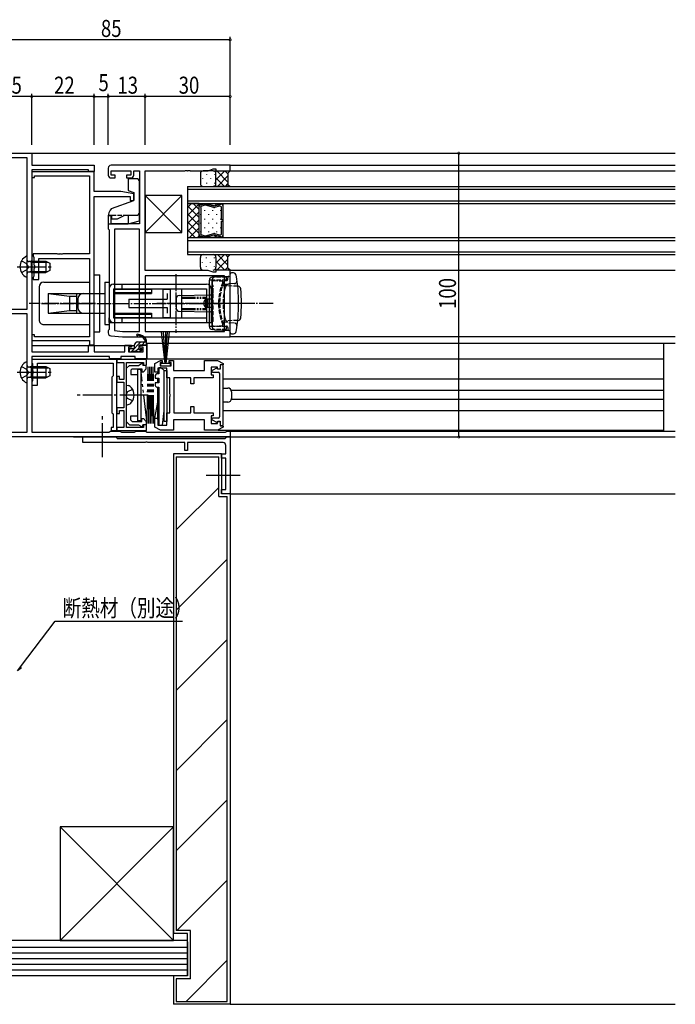
# Model space of a CAD drawing. Extents: x 0 to 1587, y 0 to 1128.
# Drawn here: x 918 to 1150, y 391 to 738 of the extents above; entities that cross this region are included whole.
import ezdxf

# ---------------------------------------------------------------- set-up
doc = ezdxf.new("R2010")
doc.units = 0
for name, pattern in [('YCENTER_1', [13, 10, -1, 1, -1]), ('YDIVIDE_1', [15, 10, -1, 1, -1, 1, -1]), ('YHIDDEN_1', [4, 3, -1])]:
    doc.linetypes.add(name, pattern=pattern)
doc.layers.get('0').update_dxf_attribs({"linetype": 'CONTINUOUS'})
for name, color, linetype in [('YKK_11', 7, 'CONTINUOUS'), ('YKK_12', 2, 'CONTINUOUS'), ('YKK_13', 4, 'CONTINUOUS'), ('YKK_D', 6, 'CONTINUOUS'), ('YSS_K', 3, 'CONTINUOUS')]:
    doc.layers.add(name, color=color, linetype=linetype)
doc.styles.get("Standard").update_dxf_attribs({"font": 'ROMANS.SHX', "bigfont": 'EXTFONT.SHX'})

# ---------------------------------------------------------------- blocks, each defined once
blk = doc.blocks.new('2K-75443')
at = {"color": 0, "linetype": 'ByBlock'}
for points in [[(77.5, -100), (-2.5, -100), (-2.5, -96.46), (-2.38, -96.27), (-2.38, -95.73), (-2.5, -95.54), (-2.5, -95.46), (-2.38, -95.27), (-2.38, -94.73), (-2.5, -94.54), (-2.5, -90.5), (-1.5, -90.5), (-0.87, -91.59), (-0.87, -98.37), (5.87, -98.37), (5.87, -56.63), (-0.87, -56.63), (-0.87, -63.41), (-1.5, -64.5), (-2.5, -64.5), (-2.5, -56.63), (-9.5, -56.63), (-9.5, -55), (-7.5, -55), (-7.5, 0), (7.5, 0), (7.5, -4.2), (29.5, -4.2), (29.5, -6.4), (27.5, -6.4), (27.5, -5.83), (7.5, -5.83), (7.5, -70), (27.5, -70), (27.5, -67.7), (29.5, -67.7), (29.5, -70), (40.4, -70), (40.4, -67.7), (42.7, -67.7), (42.7, -68.4), (41.6, -68.4), (41.6, -70), (46.8, -70), (46.8, -68.4), (45.7, -68.4), (45.7, -67.7), (48, -67.7), (48, -72.5), (44, -72.5), (44, -71.63), (39, -71.63), (39, -72.5), (35, -72.5), (35, -71.63), (7.5, -71.63), (7.5, -98.37), (34.82, -98.37), (35.01, -98.22), (35.3, -98), (38.7, -98), (38.99, -98.22), (39.18, -98.37), (43.82, -98.37), (44.01, -98.22), (44.3, -98), (47.7, -98), (47.99, -98.22), (48.18, -98.37), (75.82, -98.37), (76.01, -98.22), (76.3, -98), (77.5, -98)], [(5.87, -55), (5.87, -1.63), (-5.87, -1.63), (-5.87, -55)]]:
    blk.add_lwpolyline(points, close=True, dxfattribs=at)
blk.add_lwpolyline([(5.87, -55), (5.87, -1.63)], dxfattribs=at)
blk = doc.blocks.new('2K-75448')
at = {"color": 0, "linetype": 'ByBlock'}
blk.add_lwpolyline([(42.7, 40.37), (0.7, 40.37, 0.414213), (-0.3, 39.37), (-0.3, 36.87, 0.414213), (0.7, 35.87), (2.2, 35.87), (2.2, 36.87), (0.7, 36.87), (0.7, 38.37), (7.7, 38.37), (7.7, 36.87), (6.2, 36.87), (6.2, 35.87), (7.7, 35.87, 0.414213), (8.7, 36.87), (8.7, 38.44), (10.7, 38.44), (10.7, 19.7), (0.7, 19.7), (0.7, 22.57), (-0.3, 22.57), (-0.3, 17.97), (-0.15, 17.78), (0, 17.58), (0, -17.58), (-0.15, -17.78), (-0.3, -17.97), (-0.3, -18.77, 0.388879), (0.61, -19.77), (4.7, -20.13), (42.7, -20.13), (42.7, 3.37), (37.7, 3.37), (37.7, 2.67), (36.7, 2.67), (34.97, 3.3), (12.7, 3.3), (12.7, 38.44), (26.74, 38.44), (26.93, 38.56), (27.47, 38.56), (27.66, 38.44), (27.74, 38.44), (27.93, 38.56), (28.47, 38.56), (28.66, 38.44), (34.97, 38.44), (36.7, 39.07), (37.7, 39.07), (37.7, 38.37), (42.7, 38.37)], format="xyb", close=True, dxfattribs=at)
for points in [[(10.7, -18.2), (10.7, 17.77), (1.93, 17.77), (1.93, -17.95), (4.78, -18.2)], [(40.77, 1.37), (12.7, 1.37), (12.7, -18.2), (40.77, -18.2)]]:
    blk.add_lwpolyline(points, close=True, dxfattribs=at)
for points in [[(10.7, -18.2), (10.7, 17.77)], [(40.77, 1.37), (12.7, 1.37)]]:
    blk.add_lwpolyline(points, dxfattribs=at)
blk = doc.blocks.new('2K-75451')
at = {"color": 0, "linetype": 'ByBlock'}
blk.add_lwpolyline([(20.7, -27.5), (20.7, 24.8), (33.5, 24.8), (33.5, 23.3), (34.7, 23.3), (34.7, 25.71), (30.2, 26.5), (20.7, 26.5), (20.7, 33.4), (-1.3, 33.4), (-1.3, 31.4), (-0.3, 31.4), (-0.3, 32.1), (19.07, 32.1), (19.07, 4.5), (9.66, 4.5), (9.47, 4.38), (8.93, 4.38), (8.74, 4.5), (8.66, 4.5), (8.47, 4.38), (7.93, 4.38), (7.74, 4.5), (-0.8, 4.5), (-0.8, 3.8), (-0.62, 3.53), (-0.5, 3.34), (-0.5, 0.67), (-0.36, 0.48), (-0.36, -0.48), (-0.5, -0.67), (-0.5, -3.34), (-0.62, -3.53), (-0.8, -3.8), (-0.8, -4.5), (1.2, -4.5), (1.2, 2.87), (19.07, 2.87), (19.07, -24.7), (-0.3, -24.7), (-0.3, -24), (-1.3, -24), (-1.3, -26), (19.07, -26), (19.07, -27.5)], close=True, dxfattribs=at)
blk = doc.blocks.new('K-99369')
at = {"color": 0, "linetype": 'ByBlock', "ltscale": 0.5}
blk.add_lwpolyline([(0.5, 12.2), (0.5, 50.3), (0.3, 50.5), (0, 50.8), (0, 52), (20, 52), (20, 49), (18.5, 49), (18.5, 50.5), (7.5, 50.5), (7.5, 49), (6, 49), (6, 50.5), (3, 50.5, 0.41421347), (2, 49.5), (2, 37), (4.8, 37), (4.8, 36), (2, 36), (2, 22.958258), (1.88, 22.774955), (1.88, 22.225045), (2, 22.041742), (2, 7.458258), (1.88, 7.274955), (1.88, 6.725045), (2, 6.541742), (2, 0), (0, 0), (0, 11.7), (0.3, 12)], format="xyb", close=True, dxfattribs=at)
blk = doc.blocks.new('2K-75456')
at = {"color": 0, "linetype": 'ByBlock'}
blk.add_lwpolyline([(1.2, 6.2), (1.2, -6.2), (7.2, -6.2), (7.2, -4), (8.2, -4), (8.2, -6.2), (15, -6.2), (15, -7.2), (14.3, -7.2), (14.3, -9.95), (16.5, -9.95), (16.5, -9.25), (17.5, -9.25), (17.5, -10.75), (18.5, -10.75), (18.5, -11.25), (16.5, -12.25), (12, -12.25), (12, -8.7), (1, -8.7), (1, -12.25), (-3.5, -12.25), (-5.5, -11.25), (-5.5, -8.1), (-4.5, -8.1), (-4.5, -10.55), (-1.3, -10.55), (-1.3, -6.2), (-0.3, -6.2), (-0.3, -0.46), (-0.18, -0.27), (-0.18, 0.27), (-0.3, 0.46), (-0.3, 6.2), (-1.3, 6.2), (-1.3, 9.55), (-4.5, 9.55), (-4.5, 8.1), (-5.5, 8.1), (-5.5, 11.25), (-3.5, 12.25), (-3, 12.25), (-3, 11.55), (-3.7, 11.55), (-3.7, 10.35), (0.2, 10.35), (0.2, 11.55), (-0.5, 11.55), (-0.5, 12.25), (1, 12.25), (1, 8.7), (12, 8.7), (12, 12.25), (16.5, 12.25), (18.5, 11.25), (18.5, 10.75), (17.5, 10.75), (17.5, 9.25), (16.5, 9.25), (16.5, 9.95), (14.3, 9.95), (14.3, 7.2), (15, 7.2), (15, 6.2), (8.2, 6.2), (8.2, 4), (7.2, 4), (7.2, 6.2)], close=True, dxfattribs=at)
blk = doc.blocks.new('2K-75450')
at = {"color": 0, "linetype": 'ByBlock'}
blk.add_lwpolyline([(29.2, 4.5), (-0.8, 4.5), (-0.8, 3.5), (-0.62, 3.225045), (-0.5, 3.041742), (-0.5, 0.67082), (-0.357143, 0.479157), (-0.357143, -0.479157), (-0.5, -0.67082), (-0.5, -3.041742), (-0.62, -3.225045), (-0.8, -3.5), (-0.8, -4.5), (1.2, -4.5), (1.2, 3.2), (27.9, 3.2), (27.9, -1.3), (27.7, -1.5), (27.5, -1.7), (27.5, -14.3), (27.7, -14.5), (27.9, -14.7), (27.9, -19.5), (27.2, -19.5), (27.2, -20.5), (29.2, -20.5)], close=True, dxfattribs=at)
blk = doc.blocks.new('2K-80912')
at = {"color": 0, "linetype": 'ByBlock', "ltscale": 0.5}
blk.add_lwpolyline([(3.5, 1), (3.5, 24), (9.5, 24), (9.5, 23), (10.5, 23), (10.5, 25), (0, 25), (0, 24), (2.5, 24), (2.5, 18), (1, 18), (1, 19), (0, 19), (0, 17), (2.5, 17), (2.5, 8), (0, 8), (0, 6), (1, 6), (1, 7), (2.5, 7), (2.5, 1), (0, 1), (0, 0), (10.5, 0), (10.5, 2), (9.5, 2), (9.5, 1)], close=True, dxfattribs=at)

msp = doc.modelspace()

# ---------------------------------------------------------------- linework, layer by layer
at = {"layer": 'YKK_11'}
msp.add_line((1149.59, 690.66), (1149.59, 690.66), dxfattribs=at)
at = {"layer": 'YKK_12'}
for p, q in [((922.3, 690.66, 0), (1149.59, 690.66)), ((992.6, 684.46), (1149.59, 684.46)), ((992.68, 686.46, 0), (1149.67, 686.46, 0)), ((977.6, 678.95, 0), (1149.59, 678.95, 0)), ((977.6, 678.95, 0), (977.6, 672.95, 0)), ((977.6, 677.95, 0), (1149.59, 677.95, 0)), ((977.6, 673.95, 0), (1149.59, 673.95, 0)), ((977.6, 672.95, 0), (1149.59, 672.95, 0)), ((981.69, 672.95, 0), (977.6, 672.95, 0)), ((977.6, 672.95, 0), (977.6, 660.95, 0)), ((978.98, 672.95, 0), (977.6, 671.57, 0)), ((981.69, 672.84, 0), (977.6, 668.74, 0)), ((977.6, 672.11, 0), (981.69, 668.01, 0)), ((981.69, 670.01, 0), (977.6, 665.91, 0)), ((979.58, 672.95, 0), (981.69, 670.83, 0)), ((981.69, 661.98, 0), (981.69, 671.93, 0)), ((981.69, 660.95, 0), (981.69, 672.95, 0)), ((981.69, 660.95, 0), (981.69, 672.95, 0)), ((981.69, 671.94, 0), (981.69, 672.95, 0)), ((981.69, 672.95, 0), (990.09, 672.95, 0)), ((981.69, 672.95, 0), (990.09, 672.95, 0)), ((981.69, 671.94, 0), (981.69, 671.91, 0)), ((983.66, 672.85, 0), (982.08, 672.43, 0)), ((982.08, 672.43, 0), (983.66, 672.85, 0)), ((982.22, 671.52, 0), (982.22, 662.38, 0)), ((983.66, 672.31, 0), (982.61, 672.03, 0)), ((982.71, 672.95, 0), (982.99, 672.68, 0)), ((983.68, 670.37, 0), (983.68, 670.57, 0)), ((986.81, 672.08, 0), (983.93, 672.85, 0)), ((983.93, 672.85, 0), (986.81, 672.08, 0)), ((986.81, 671.54, 0), (983.93, 672.31, 0)), ((984.96, 672.95, 0), (985.47, 672.44, 0)), ((986.51, 670.37, 0), (986.51, 670.57, 0)), ((989.43, 672.71, 0), (987.08, 672.08, 0)), ((987.08, 672.08, 0), (989.43, 672.71, 0)), ((988.91, 672.03, 0), (987.08, 671.54, 0)), ((987.2, 672.95, 0), (987.86, 672.29, 0)), ((989.34, 670.37, 0), (989.34, 670.57, 0)), ((989.45, 672.95, 0), (989.68, 672.72, 0)), ((989.57, 667.21, 0), (989.57, 671.52, 0)), ((990.08, 672.32, 0), (990.09, 672.3, 0)), ((990.09, 672.95, 0), (990.09, 660.95, 0)), ((990.09, 672.95, 0), (990.09, 672.22, 0)), ((990.09, 672.2, 0), (990.09, 672.22, 0)), ((990.09, 672.21, 0), (990.09, 667.21, 0)), ((977.6, 669.28, 0), (981.69, 665.18, 0)), ((981.69, 667.18, 0), (977.6, 663.08, 0)), ((977.6, 666.45, 0), (981.69, 662.35, 0)), ((982.26, 668.95, 0), (982.26, 669.15, 0)), ((983.68, 667.34, 0), (983.68, 667.54, 0)), ((985.09, 668.95, 0), (985.09, 669.15, 0)), ((986.51, 667.34, 0), (986.51, 667.54, 0)), ((987.92, 668.95, 0), (987.92, 669.15, 0)), ((989.34, 667.34, 0), (989.34, 667.54, 0)), ((990.09, 667.21, 0), (989.57, 667.21, 0)), ((989.57, 662.38, 0), (989.57, 666.69, 0)), ((989.57, 666.69, 0), (990.09, 666.69, 0)), ((990.09, 666.69, 0), (990.09, 661.7, 0)), ((977.6, 663.62, 0), (980.26, 660.95, 0)), ((981.69, 664.35, 0), (978.29, 660.95, 0)), ((982.26, 665.92, 0), (982.26, 666.12, 0)), ((982.26, 662.89, 0), (982.26, 663.09, 0)), ((983.68, 664.31, 0), (983.68, 664.51, 0)), ((985.09, 665.92, 0), (985.09, 666.12, 0)), ((985.09, 662.89, 0), (985.09, 663.09, 0)), ((986.51, 664.31, 0), (986.51, 664.51, 0)), ((987.92, 665.92, 0), (987.92, 666.12, 0)), ((987.92, 662.89, 0), (987.92, 663.09, 0)), ((989.34, 664.31, 0), (989.34, 664.51, 0)), ((977.6, 660.95, 0), (1149.59, 660.95, 0)), ((977.6, 660.95, 0), (981.69, 660.95, 0)), ((977.6, 660.95, 0), (977.6, 654.95, 0)), ((977.6, 659.95, 0), (1149.59, 659.95, 0)), ((981.69, 661.53, 0), (981.12, 660.95, 0)), ((981.69, 661.97, 0), (981.69, 662, 0)), ((981.69, 661.97, 0), (981.69, 660.95, 0)), ((981.69, 660.95, 0), (990.09, 660.95, 0)), ((990.09, 660.95, 0), (981.69, 660.95, 0)), ((983.66, 661.05, 0), (982.08, 661.47, 0)), ((983.66, 661.05, 0), (982.08, 661.47, 0)), ((982.61, 661.87, 0), (983.66, 661.59, 0)), ((983.29, 661.15, 0), (983.49, 660.95, 0)), ((983.93, 661.59, 0), (986.81, 662.36, 0)), ((986.81, 661.82, 0), (983.93, 661.05, 0)), ((986.81, 661.82, 0), (983.93, 661.05, 0)), ((983.93, 661.59, 0), (983.93, 661.59, 0)), ((985.27, 661.41, 0), (985.73, 660.95, 0)), ((987.08, 662.36, 0), (988.91, 661.87, 0)), ((989.43, 661.19, 0), (987.08, 661.82, 0)), ((989.43, 661.19, 0), (987.08, 661.82, 0)), ((987.11, 661.82, 0), (987.98, 660.95, 0)), ((989.89, 661.28, 0), (990.09, 661.08, 0)), ((990.09, 661.71, 0), (990.09, 661.69, 0)), ((990.09, 660.95, 0), (990.09, 661.69, 0)), ((977.6, 655.95, 0), (1149.59, 655.95, 0)), ((977.6, 654.95, 0), (1149.59, 654.95, 0)), ((992.6, 649.45, 0), (1149.59, 649.45, 0)), ((937.3, 590.65, 0), (1149.59, 590.65, 0)), ((992.6, 592.65), (1149.59, 592.65)), ((992.6, 590.65), (1149.59, 590.66)), ((992.6, 570.66), (1149.59, 570.66))]:
    msp.add_line(p, q, dxfattribs=at)
at = {"layer": 'YKK_12', "color": 2}
for p, q in [((1149.59, 625.96), (992.6, 625.96)), ((922.6, 622.95), (958.9, 622.95)), ((963.3, 623.75), (1145.6, 623.75)), ((963.3, 618.15), (963.3, 623.75)), ((1145.6, 592.65), (1145.6, 623.75)), ((1145.6, 623.75), (1149.59, 623.75)), ((963.3, 618.15), (1145.6, 618.15)), ((990.1, 611.2), (1145.6, 611.2)), ((992.96, 607.2), (1145.6, 607.2)), ((993.08, 604), (1145.6, 604)), ((990.1, 600), (1145.6, 600)), ((988.44, 593.1), (1145.6, 593.1))]:
    msp.add_line(p, q, dxfattribs=at)
at = {"layer": 'YKK_12', "linetype": 'YCENTER_1', "ltscale": 1.2}
for p, q in [((947.6, 583.56), (947.6, 598.6)), ((984.16, 577.16), (996.53, 577.16))]:
    msp.add_line(p, q, dxfattribs=at)
at = {"layer": 'YKK_12'}
for centre, start, end in [((982.22, 671.93, 0), 105.0038, 180.0018), ((982.22, 671.93, 0), 178.4202, 181.5834), ((982.22, 671.93, 0), 105.0037, 178.4202), ((982.74, 671.52, 0), 105.0038, 180.0018), ((983.79, 672.35, 0), 75.0037, 105.0037), ((983.79, 672.35, 0), 75.0038, 105.0041), ((983.79, 671.8, 0), 75.004, 105.0034), ((986.94, 672.59, 0), 255.0037, 285.0037), ((986.94, 672.59, 0), 255.0037, 285.0041), ((986.94, 672.05, 0), 255.0031, 285.0043), ((989.04, 671.52, 0), 0.0038, 105.0037), ((989.57, 672.21, 0), 0.8894, 105.0037), ((989.57, 672.21, 0), 0.0018, 105.0037), ((989.57, 672.21, 0), 359.1142, 0.8894), ((982.22, 661.98, 0), 178.4202, 181.5834), ((982.22, 661.98, 0), 180.029, 255.0101), ((982.22, 661.98, 0), 181.5834, 254.9999), ((982.74, 662.38, 0), 180.0381, 255.0067), ((983.79, 662.1, 0), 255.0002, 284.9996), ((983.79, 661.56, 0), 254.9999, 284.9999), ((983.79, 661.56, 0), 254.9995, 284.9998), ((983.79, 662.1, 0), 284.038, 284.4713), ((983.79, 662.1, 0), 284.4713, 284.8288), ((983.79, 662.1, 0), 284.8288, 284.8833), ((983.79, 662.1, 0), 284.8833, 284.9194), ((983.79, 662.1, 0), 284.9194, 284.938), ((983.79, 662.1, 0), 284.9332, 284.9576), ((983.79, 662.1, 0), 284.9331, 284.9823), ((983.79, 662.1, 0), 284.964, 284.9662), ((983.79, 662.1, 0), 284.9662, 284.9677), ((983.79, 662.1, 0), 284.9677, 284.9853), ((983.79, 662.1, 0), 284.9853, 284.9922), ((983.79, 662.1, 0), 284.9922, 284.9939), ((983.79, 662.1, 0), 284.9933, 284.9956), ((983.79, 662.1, 0), 284.9956, 284.9961), ((986.94, 661.86, 0), 74.9993, 105.0005), ((986.94, 661.32, 0), 74.9999, 104.9999), ((986.94, 661.31, 0), 74.9995, 104.9999), ((989.04, 662.38, 0), 254.9999, 359.9998), ((989.57, 661.7, 0), 254.9999, 0.0018), ((989.57, 661.7, 0), 254.9999, 359.1142), ((989.57, 661.7, 0), 359.1142, 0.8894)]:
    msp.add_arc(centre, 0.525, start, end, dxfattribs=at)
at = {"layer": 'YKK_13'}
for p, q in [((986.6, 684.45, 0), (983.1, 684.45, 0)), ((986.6, 684.45, 0), (992.6, 684.45, 0)), ((987.46, 683.95, 0), (987.96, 684.45, 0)), ((987.6, 681.26, 0), (990.79, 684.45, 0)), ((987.93, 684.45, 0), (991.85, 680.53, 0)), ((990.76, 684.45, 0), (991.85, 683.36, 0)), ((992.6, 684.45, 0), (991.85, 683.7, 0)), ((992.09, 684.45, 0), (992.34, 684.2, 0)), ((982.1, 683.45, 0), (982.1, 679.95, 0)), ((982.9, 681.79, 0), (982.9, 681.59, 0)), ((984.32, 683.21, 0), (984.32, 683.01, 0)), ((985.73, 681.79, 0), (985.73, 681.59, 0)), ((987.15, 683.21, 0), (987.15, 683.01, 0)), ((987.6, 679.95, 0), (987.6, 683.45, 0)), ((987.6, 679.95, 0), (987.6, 683.45, 0)), ((987.6, 681.96, 0), (990.6, 678.95, 0)), ((988.12, 678.95, 0), (991.85, 682.68, 0)), ((991.85, 683.7, 0), (991.85, 679.7, 0)), ((983.1, 678.95, 0), (986.6, 678.95, 0)), ((984.32, 680.18, 0), (984.32, 679.98, 0)), ((992.6, 678.95, 0), (986.6, 678.95, 0)), ((987.15, 680.18, 0), (987.15, 679.98, 0)), ((987.39, 679.34, 0), (987.77, 678.95, 0)), ((990.95, 678.95, 0), (991.85, 679.85, 0)), ((991.85, 679.7, 0), (992.6, 678.95, 0)), ((975.6, 675.74), (962.6, 675.74)), ((962.6, 675.74), (975.6, 662.74)), ((962.6, 662.74), (975.6, 675.74)), ((962.6, 675.74), (962.6, 662.74)), ((975.6, 662.74), (975.6, 675.74)), ((962.6, 662.74), (975.6, 662.74)), ((982.1, 650.45, 0), (982.1, 653.95, 0)), ((984.32, 653.73, 0), (984.32, 653.93, 0)), ((987.15, 653.73, 0), (987.15, 653.93, 0)), ((987.39, 654.64, 0), (987.7, 654.95, 0)), ((987.6, 651.95, 0), (990.6, 654.95, 0)), ((987.6, 653.95, 0), (987.6, 650.45, 0)), ((987.6, 653.95, 0), (987.6, 650.45, 0)), ((987.6, 652.65, 0), (990.79, 649.45, 0)), ((987.93, 649.45, 0), (991.85, 653.37, 0)), ((988.12, 654.95, 0), (991.85, 651.22, 0)), ((990.95, 654.95, 0), (991.85, 654.05, 0)), ((991.85, 654.2, 0), (992.6, 654.95, 0)), ((991.85, 650.2, 0), (991.85, 654.2, 0)), ((982.9, 652.12, 0), (982.9, 652.32, 0)), ((984.32, 650.7, 0), (984.32, 650.9, 0)), ((985.73, 652.12, 0), (985.73, 652.32, 0)), ((987.15, 650.7, 0), (987.15, 650.9, 0)), ((987.46, 649.95, 0), (987.96, 649.45, 0)), ((990.76, 649.45, 0), (991.85, 650.54, 0)), ((992.6, 649.45, 0), (991.85, 650.2, 0)), ((992.09, 649.45, 0), (992.34, 649.71, 0)), ((962.5, 624.85), (962.5, 624.15)), ((963.1, 623.45), (963.1, 624.95)), ((957, 621.41), (957.35, 621.75)), ((957, 621.45), (957, 620.95)), ((958.6, 621.75), (957.3, 621.75)), ((957.66, 620.65), (961.16, 624.15)), ((958.9, 622.05), (958.9, 623.15)), ((958.91, 623.32), (959.73, 624.14)), ((959.27, 620.85), (960.27, 621.85)), ((959.9, 624.15), (963.1, 624.15)), ((960.49, 620.65), (961.51, 621.67)), ((960.5, 622.21), (960.5, 622.85)), ((960.8, 623.15), (962.8, 623.15)), ((961.3, 621.75), (960.96, 621.75)), ((961.57, 623.15), (962.57, 624.15)), ((957.3, 620.65), (957.8, 620.65)), ((958, 620.85), (960, 620.85)), ((960.2, 620.65), (960.8, 620.65)), ((961.01, 620.74), (961.51, 621.24)), ((956.1, 614.85), (957.1, 615.85)), ((957.1, 615.85), (960.3, 615.85)), ((957.6, 614.23), (958.02, 614.65)), ((958.02, 614.65), (961.5, 614.65)), ((960, 596.15), (960, 614.65)), ((960.1, 596.3), (960.1, 614.5)), ((960.1, 614.5), (961.1, 614.5)), ((960.3, 615.85), (961.3, 616.5)), ((960.3, 615.85), (961.3, 616.5)), ((961.1, 614.5), (961.1, 596.3)), ((961.3, 616.5), (961.8, 616.5)), ((961.5, 614.65), (961.5, 613.65)), ((961.8, 616.5), (961.8, 615.85)), ((961.8, 616.5), (961.8, 615.85)), ((963, 615.85), (961.8, 615.85)), ((963, 614.65), (962, 613.65)), ((963, 614.65), (963, 615.85)), ((968.3, 615.05), (967.5, 615.05)), ((967.5, 615.05), (967.5, 612.85)), ((969.3, 614.05), (968.3, 615.05)), ((988, 615.05), (986.26, 614.12)), ((988.3, 614.55), (988, 615.05)), ((989.1, 614.55), (988.3, 614.55)), ((989.1, 615.75), (989.1, 614.55)), ((989.8, 616.05), (989.4, 616.05)), ((990.1, 595.05), (990.1, 615.75)), ((957.6, 614.23), (957.6, 612.65)), ((957.6, 612.65), (960, 612.65)), ((961.5, 613.65), (962, 613.65)), ((966.2, 612.35), (966.2, 611.35)), ((966.2, 611.35), (967.5, 611.35)), ((967.5, 612.85), (966.7, 612.85)), ((967.1, 612.95), (967.1, 613.6)), ((967.1, 609.85), (967.1, 611.45)), ((967.5, 611.35), (967.5, 609.75)), ((969.3, 596.1), (969.3, 614.1)), ((969.3, 614.1), (970.3, 614.1)), ((969.3, 599.85), (969.3, 614.05)), ((970.3, 614.1), (970.3, 596.1)), ((986.4, 613.55), (988.4, 613.55)), ((988.9, 613.05), (988.9, 597.75)), ((967.5, 609.75), (966.2, 609.75)), ((966.2, 609.75), (966.2, 608.75)), ((966.7, 608.25), (967.5, 608.25)), ((967.1, 596.8), (967.1, 608.35)), ((967.5, 608.25), (967.5, 594.85)), ((990.1, 607.9), (991.8, 607.9)), ((993.1, 606.6), (993.1, 604.2)), ((991.8, 602.9), (990.1, 602.9)), ((957.6, 598.15), (960, 598.15)), ((957.6, 596.57), (957.6, 598.15)), ((961.5, 597.15), (961.8, 597.15)), ((961.5, 597.15), (962, 597.15)), ((961.5, 596.15), (961.5, 597.15)), ((963, 596.15), (962, 597.15)), ((968.8, 594.85), (969.3, 599.85)), ((988.4, 597.25), (986.4, 597.25)), ((957.1, 594.95), (956.1, 595.95)), ((957.1, 594.95), (960.3, 594.95)), ((958.02, 596.15), (957.6, 596.57)), ((958.02, 596.15), (961.5, 596.15)), ((961.1, 596.3), (960.1, 596.3)), ((960.3, 594.95), (961.3, 594.3)), ((961.3, 594.3), (961.8, 594.3)), ((961.8, 594.3), (961.8, 594.95)), ((961.8, 594.3), (961.8, 594.95)), ((963, 594.95), (961.8, 594.95)), ((963, 596.15), (963, 594.95)), ((967.5, 594.85), (968.8, 594.85)), ((970.3, 596.1), (969.3, 596.1)), ((986.26, 596.69), (988, 595.75)), ((988, 595.75), (988.3, 596.25)), ((988.3, 596.25), (989.1, 596.25)), ((989.1, 596.25), (989.1, 595.05)), ((989.4, 594.75), (989.8, 594.75))]:
    msp.add_line(p, q, dxfattribs=at)
at = {"layer": 'YKK_13', "linetype": 'Continuous', "ltscale": 0.5}
for p, q in [((956.6, 681.69), (956.6, 677.51)), ((959.6, 681.69), (956.6, 681.69)), ((960.6, 666.86), (960.6, 680.69)), ((956.6, 677.51), (958.6, 676.79)), ((950.8, 671.15), (958.6, 673.99)), ((958.6, 676.79), (958.6, 673.99)), ((950.8, 671.15), (950.3, 670.55)), ((949.6, 668.79), (950.9, 668.79)), ((949.6, 668.62), (949.6, 665.79)), ((950.9, 667.59), (950.9, 668.79)), ((950.9, 667.59), (952.9, 667.59)), ((952.9, 667.59), (955.47, 668.79)), ((955.47, 668.79), (959.6, 668.79)), ((956.6, 668.79), (956.6, 665.79)), ((956.6, 665.79), (960.6, 666.86)), ((949.6, 665.79), (956.6, 665.79)), ((920.97, 647.06), (920.97, 654.25)), ((920.97, 647.06), (920.97, 654.25)), ((922.37, 652.66), (921.56, 652.51)), ((922.37, 652.66), (921.56, 652.51)), ((922.37, 652.66), (927.57, 652.66)), ((922.37, 652.66), (927.57, 652.66)), ((922.37, 652.66), (922.37, 648.66)), ((922.37, 652.66), (922.37, 648.66)), ((927.57, 652.66), (928.97, 651.96)), ((927.57, 652.66), (928.97, 651.96)), ((927.57, 652.66), (927.57, 648.66)), ((927.57, 652.66), (927.57, 648.66)), ((928.97, 649.36), (927.57, 648.66)), ((928.97, 649.36), (927.57, 648.66)), ((928.97, 651.96), (928.97, 649.36)), ((928.97, 651.96), (928.97, 649.36)), ((922.37, 648.66), (921.56, 648.8)), ((922.37, 648.66), (921.56, 648.8)), ((922.37, 648.66), (927.57, 648.66)), ((922.37, 648.66), (927.57, 648.66)), ((944.6, 647.75), (946.6, 647.75)), ((946.6, 627.75), (946.6, 647.75)), ((985.3, 629.55), (985.3, 645.95)), ((986.3, 645.95), (985.3, 645.95)), ((986.75, 646.95), (986.3, 646.95)), ((986.3, 646.11), (986.3, 629.39)), ((986.3, 629.55), (986.3, 645.95)), ((987.26, 647.11), (992.6, 647.3)), ((992.6, 627.5), (992.6, 648)), ((993.1, 648.5), (993.08, 648.5)), ((993.81, 648.48), (993.1, 648.5)), ((925.2, 643.55), (925.2, 631.95)), ((926.9, 645.25), (942.97, 645.25)), ((948.4, 645.25), (948.4, 630.25)), ((948.4, 645.25), (949.9, 645.25)), ((949.9, 645.25), (949.9, 630.25)), ((949.9, 642.9), (949.9, 632.6)), ((951.5, 644.5), (984.3, 644.5)), ((951.5, 644.5), (954.4, 644.5)), ((951.5, 642.9), (984.3, 642.9)), ((951.5, 642.9), (951.5, 632.6)), ((951.5, 642.9), (954.4, 642.9)), ((951.8, 642.75), (964.9, 642.75)), ((951.8, 642.75), (951.8, 641.55)), ((954.4, 644.5), (954.4, 642.9)), ((964.9, 642.9), (964.9, 641.25)), ((968.9, 642.75), (968.9, 632.75)), ((968.9, 642.75), (971.4, 642.75)), ((971.4, 642.9), (971.4, 632.6)), ((975.4, 642.9), (975.4, 632.6)), ((984.3, 642.9), (984.3, 631)), ((985.9, 642.9), (985.9, 631)), ((995.41, 643.78), (995.29, 643.78)), ((928.4, 641.25), (948.4, 641.25)), ((928.4, 641.25), (935.9, 640.25)), ((928.4, 641.25), (928.4, 634.25)), ((935.9, 640.25), (935.9, 635.25)), ((935.9, 640.25), (938.4, 640.25)), ((938.4, 641.25), (938.4, 634.25)), ((938.9, 639.25), (938.9, 636.25)), ((940.9, 641.25), (948.4, 641.25)), ((951.5, 641.25), (964.9, 641.25)), ((951.8, 641.55), (964.9, 641.55)), ((956.9, 639.25), (970.4, 639.25)), ((956.9, 639.25), (956.9, 636.25)), ((970.4, 641.25), (970.4, 639.25)), ((973.6, 639.54), (973.6, 635.96)), ((974.58, 640.54), (985.3, 640.73)), ((986.3, 639.25), (984.6, 639.19)), ((984.6, 639.18), (984.6, 636.32)), ((928.4, 634.25), (935.9, 635.25)), ((935.9, 635.25), (938.4, 635.25)), ((956.9, 636.25), (970.4, 636.25)), ((970.4, 636.25), (970.4, 634.25)), ((986.3, 636.25), (984.6, 636.31)), ((928.4, 634.25), (948.4, 634.25)), ((940.9, 634.25), (948.4, 634.25)), ((949.9, 631), (949.9, 632.6)), ((951.5, 634.25), (964.9, 634.25)), ((951.5, 632.6), (954.4, 632.6)), ((951.8, 633.95), (964.9, 633.95)), ((951.8, 632.75), (951.8, 633.95)), ((951.8, 632.75), (964.9, 632.75)), ((954.4, 632.6), (984.3, 632.6)), ((954.4, 632.6), (954.4, 631)), ((964.9, 634.25), (964.9, 632.6)), ((968.9, 632.75), (971.4, 632.75)), ((974.58, 634.96), (985.3, 634.77)), ((995.41, 631.72), (995.29, 631.72)), ((926.9, 630.25), (942.97, 630.25)), ((948.4, 630.25), (949.9, 630.25)), ((949.9, 631), (985.9, 631)), ((951.5, 631), (954.4, 631)), ((986.3, 629.55), (985.3, 629.55)), ((986.75, 628.55), (986.3, 628.55)), ((987.26, 628.39), (992.6, 628.2)), ((944.6, 627.75), (946.6, 627.75)), ((969.65, 616.55), (968.41, 627.7)), ((969.85, 616.55), (969.14, 627.7)), ((969.85, 616.55), (970.55, 627.7)), ((969.85, 627.7), (969.85, 616.55)), ((970.05, 616.55), (971.28, 627.7)), ((993.1, 627), (993.08, 627)), ((993.1, 627), (993.81, 627.03)), ((920.97, 609.86), (920.97, 617.05)), ((920.97, 609.86), (920.97, 617.05)), ((922.37, 615.45), (921.56, 615.31)), ((922.37, 615.45), (921.56, 615.31)), ((922.37, 615.45), (927.57, 615.45)), ((922.37, 615.45), (927.57, 615.45)), ((922.37, 615.45), (922.37, 611.45)), ((922.37, 615.45), (922.37, 611.45)), ((927.57, 615.45), (928.97, 614.75)), ((927.57, 615.45), (928.97, 614.75)), ((927.57, 615.45), (927.57, 611.45)), ((927.57, 615.45), (927.57, 611.45)), ((928.97, 614.75), (928.97, 612.15)), ((928.97, 614.75), (928.97, 612.15)), ((968.1, 616.55), (968.1, 615.7)), ((971.6, 616.55), (968.1, 616.55)), ((968.1, 615.7), (971.6, 615.7)), ((971.6, 615.7), (971.6, 616.55)), ((922.37, 611.45), (921.56, 611.6)), ((922.37, 611.45), (921.56, 611.6)), ((922.37, 611.45), (927.57, 611.45)), ((922.37, 611.45), (927.57, 611.45)), ((928.97, 612.15), (927.57, 611.45)), ((928.97, 612.15), (927.57, 611.45))]:
    msp.add_line(p, q, dxfattribs=at)
at = {"layer": 'YKK_13', "linetype": 'YHIDDEN_1', "ltscale": 0.5}
for p, q in [((950.9, 668.79), (955.47, 668.79)), ((991.3, 645.95), (986.3, 645.95)), ((991.3, 646.95), (986.75, 646.95)), ((986.78, 645.75), (986.8, 645.75)), ((986.8, 645.75), (989.73, 645.65)), ((990.89, 645.77), (991.32, 645.78)), ((991.3, 645.95), (991.3, 646.95)), ((991.8, 646.28), (991.8, 646.79)), ((986.3, 645.25), (986.3, 644.25)), ((986.6, 631.55), (986.6, 643.95)), ((995.29, 643.78), (989.68, 643.98)), ((991.81, 644.4), (990.75, 644.44)), ((994.08, 644.7), (992.71, 644.65)), ((985.3, 640.73), (985.62, 640.73)), ((985.3, 634.77), (985.62, 634.77)), ((995.29, 631.72), (989.68, 631.52)), ((986.3, 631.25), (986.3, 630.27)), ((991.3, 629.55), (986.3, 629.55)), ((991.3, 628.55), (986.75, 628.55)), ((986.78, 629.75), (986.8, 629.75)), ((986.8, 629.75), (989.73, 629.85)), ((991.81, 631.1), (990.75, 631.06)), ((990.89, 629.73), (991.32, 629.72)), ((991.3, 628.55), (991.3, 629.55)), ((991.8, 629.22), (991.8, 628.71)), ((994.08, 630.8), (992.71, 630.85))]:
    msp.add_line(p, q, dxfattribs=at)
at = {"layer": 'YKK_13', "linetype": 'YHIDDEN_1'}
for p, q in [((919, 652.71), (920.82, 651.8)), ((919, 652.71), (920.82, 651.8)), ((919, 648.61), (920.82, 649.51)), ((919, 648.61), (920.82, 649.51)), ((921.43, 650.66), (920.82, 651.8)), ((921.43, 650.66), (920.82, 651.8)), ((921.43, 650.66), (920.82, 649.51)), ((921.43, 650.66), (920.82, 649.51)), ((919, 615.5), (920.82, 614.6)), ((919, 615.5), (920.82, 614.6)), ((921.43, 613.45), (920.82, 614.6)), ((921.43, 613.45), (920.82, 614.6)), ((919, 611.4), (920.82, 612.31)), ((919, 611.4), (920.82, 612.31)), ((921.43, 613.45), (920.82, 612.31)), ((921.43, 613.45), (920.82, 612.31)), ((956.45, 606.55), (955.84, 605.4)), ((956.45, 604.25), (955.84, 605.4)), ((958.19, 607.4), (956.45, 606.55)), ((958.19, 603.4), (956.45, 604.25))]:
    msp.add_line(p, q, dxfattribs=at)
at = {"layer": 'YKK_13', "linetype": 'YCENTER_1'}
for p, q in [((917.47, 650.66), (929.46, 650.66)), ((917.47, 650.66), (929.46, 650.66)), ((917.47, 613.45), (929.46, 613.45)), ((917.47, 613.45), (929.46, 613.45)), ((963.7, 605.4), (938.1, 605.4))]:
    msp.add_line(p, q, dxfattribs=at)
at = {"layer": 'YKK_13', "linetype": 'Continuous'}
for p, q in [((922.37, 652.28), (921.35, 652.52)), ((922.37, 652.28), (921.35, 652.52)), ((922.37, 652.28), (928.33, 652.28)), ((922.37, 652.28), (928.33, 652.28)), ((922.37, 649.03), (921.35, 648.79)), ((922.37, 649.03), (921.35, 648.79)), ((922.37, 649.03), (928.33, 649.03)), ((922.37, 649.03), (928.33, 649.03)), ((922.37, 615.07), (921.35, 615.31)), ((922.37, 615.07), (921.35, 615.31)), ((922.37, 615.07), (928.33, 615.07)), ((922.37, 615.07), (928.33, 615.07)), ((922.37, 611.83), (921.35, 611.59)), ((922.37, 611.83), (921.35, 611.59)), ((922.37, 611.83), (928.33, 611.83)), ((922.37, 611.83), (928.33, 611.83)), ((956.1, 601.9), (956.1, 608.9)), ((956.1, 608.9), (956.61, 608.76)), ((956.1, 601.9), (956.61, 602.04))]:
    msp.add_line(p, q, dxfattribs=at)
at = {"layer": 'YKK_13', "linetype": 'YCENTER_1', "ltscale": 0.5}
for p, q in [((973.4, 648.07), (973.4, 627.31)), ((945.15, 637.75), (921.67, 637.75)), ((926.09, 637.75), (991.1, 637.75)), ((1007.8, 637.75), (966.81, 637.75)), ((999.59, 637.75), (982.02, 637.75)), ((988.3, 637.75), (983.08, 637.75))]:
    msp.add_line(p, q, dxfattribs=at)
at = {"layer": 'YKK_13', "linetype": 'YDIVIDE_1', "ltscale": 0.5}
for p, q in [((975.4, 639.9), (984.12, 639.9)), ((975.4, 639.55), (984.12, 639.55)), ((983.95, 639.73), (983.95, 635.78)), ((984.3, 639.73), (984.3, 635.78)), ((975.4, 635.95), (984.12, 635.95)), ((975.4, 635.6), (984.12, 635.6))]:
    msp.add_line(p, q, dxfattribs=at)
at = {"layer": 'YKK_13', "linetype": 'YDIVIDE_1'}
for p, q in [((963.35, 595.4), (961.1, 614.5)), ((963.35, 595.4), (963.65, 615.4)), ((963.95, 595.4), (963.65, 615.4)), ((963.95, 595.4), (964.25, 615.4)), ((964.55, 595.4), (964.25, 615.4)), ((964.55, 595.4), (964.85, 615.4)), ((965.15, 595.4), (964.85, 615.4)), ((965.15, 595.4), (965.45, 615.4)), ((965.75, 595.4), (965.45, 615.4)), ((965.75, 595.4), (967.5, 604.77))]:
    msp.add_line(p, q, dxfattribs=at)
at = {"layer": 'YKK_13', "linetype": 'Continuous', "ltscale": 0.5}
for centre in [(984.12, 639.73), (984.12, 635.78)]:
    msp.add_circle(centre, 0.175, dxfattribs=at)
at = {"layer": 'YKK_13'}
for centre, radius, start, end in [((983.1, 683.45, 0), 1, 90, 180), ((986.6, 683.45, 0), 1, 0, 90), ((986.6, 683.45, 0), 1, 360, 30.0665), ((983.1, 679.95, 0), 1, 180, 270), ((986.6, 679.95, 0), 1, 270, 0), ((986.6, 679.95, 0), 1, 270, 0), ((983.1, 653.95, 0), 1, 90, 180), ((986.6, 653.95, 0), 1, 0, 90), ((986.6, 653.95, 0), 1, 0, 90), ((983.1, 650.45, 0), 1, 180, 270), ((986.6, 650.45, 0), 1, 270, 0), ((986.6, 650.45, 0), 1, 329.9335, 0), ((959.85, 626.6), 0.25, 90, 348.463), ((959.69, 622.86), 4, 31.6169, 87.7607), ((959.15, 622.67), 4, 33.1439, 76.3472), ((957.3, 621.45), 0.3, 90, 180), ((958.6, 622.05), 0.3, 270, 0), ((959.9, 623.15), 1, 90, 180), ((960.5, 621.75), 0.25, 123.0557, 326.9443), ((960.2, 622.21), 0.3, 303.0557, 0), ((960.8, 622.85), 0.3, 90, 180), ((960.96, 621.45), 0.3, 90, 146.9443), ((961.3, 621.45), 0.3, 315, 90), ((962.8, 623.45), 0.3, 270, 0), ((957.3, 620.95), 0.3, 180, 270), ((957.8, 620.85), 0.2, 270, 0), ((960.2, 620.85), 0.2, 180, 270), ((960.8, 620.95), 0.3, 270, 315), ((989.4, 615.75), 0.3, 90, 180), ((989.8, 615.75), 0.3, 360, 90), ((966.7, 612.35), 0.5, 89.9998, 179.9998), ((986.4, 613.85), 0.3, 118.243, 270), ((988.4, 613.05), 0.5, 0, 90), ((966.7, 608.75), 0.5, 179.9998, 269.9998), ((991.8, 606.6), 1.3, 0, 90), ((991.8, 604.2), 1.3, 270, 0), ((986.4, 596.95), 0.3, 90, 241.757), ((988.4, 597.75), 0.5, 270, 0), ((989.4, 595.05), 0.3, 180, 270), ((989.8, 595.05), 0.3, 270, 0)]:
    msp.add_arc(centre, radius, start, end, dxfattribs=at)
at = {"layer": 'YKK_13', "linetype": 'Continuous', "ltscale": 0.5}
for centre, radius, start, end in [((959.6, 680.69), 1, 0, 90), ((952.6, 668.62), 3, 140, 180), ((959.6, 669.79), 1, 270, 0), ((922.67, 650.66), 4.2, 117.281, 242.719), ((922.67, 650.66), 4.2, 117.281, 242.719), ((920.81, 654.25), 0.154, 0, 117.281), ((920.81, 654.25), 0.154, 0, 117.281), ((921.47, 653), 0.5, 180, 280.091), ((921.47, 653), 0.5, 180, 280.091), ((920.81, 647.06), 0.154, 242.719, 0), ((920.81, 647.06), 0.154, 242.719, 0), ((921.47, 648.31), 0.5, 79.909, 180), ((921.47, 648.31), 0.5, 79.909, 180), ((986.3, 645.95), 1, 90, 180), ((987.3, 646.11), 1, 92, 180), ((993.1, 648), 0.5, 92, 180), ((993.77, 647.48), 1, 9.7382, 88), ((937.1, 637.75), 58.5, 350.2618, 9.7382), ((926.9, 643.55), 1.7, 89.9979, 179.9979), ((951.5, 642.9), 1.6, 90, 180), ((984.3, 642.9), 1.6, 0, 90), ((995.38, 642.78), 1, 5.0152, 88), ((938.1, 637.75), 58.5, 354.9918, 5.0082), ((940.9, 639.25), 2, 90, 180), ((974.6, 639.54), 1, 91, 180), ((985.05, 637.75), 1.75, 129.5212, 230.4788), ((983.3, 639.87), 1, 309.5212, 0), ((940.9, 636.25), 2, 180, 270), ((974.6, 635.96), 1, 180, 269), ((983.3, 635.63), 1, 0, 50.4788), ((926.9, 631.95), 1.7, 179.9979, 269.9979), ((951.5, 632.6), 1.6, 180, 270), ((995.38, 632.72), 1, 272, 354.9848), ((986.3, 629.55), 1, 180, 270), ((987.3, 629.39), 1, 180, 268), ((993.1, 627.5), 0.5, 180, 268), ((993.77, 628.02), 1, 272, 350.2618), ((922.67, 613.45), 4.2, 117.281, 242.719), ((922.67, 613.45), 4.2, 117.281, 242.719), ((920.81, 617.05), 0.154, 0, 117.281), ((920.81, 617.05), 0.154, 0, 117.281), ((921.47, 615.8), 0.5, 180, 280.091), ((921.47, 615.8), 0.5, 180, 280.091), ((921.47, 611.1), 0.5, 79.909, 180), ((921.47, 611.1), 0.5, 79.909, 180), ((920.81, 609.86), 0.154, 242.719, 0), ((920.81, 609.86), 0.154, 242.719, 0)]:
    msp.add_arc(centre, radius, start, end, dxfattribs=at)
at = {"layer": 'YKK_13', "linetype": 'YHIDDEN_1', "ltscale": 0.5}
for centre, radius, start, end in [((986.8, 645.25), 0.5, 92, 180), ((989.72, 645.35), 0.3, 337.4346, 88), ((990.91, 645.27), 0.5, 92, 157.3211), ((991.3, 646.28), 0.5, 272, 0), ((992.3, 646.79), 0.5, 92, 180), ((994.05, 645.7), 1, 272, 7.9436), ((986.3, 643.95), 0.3, 0, 90), ((1008, 637.75), 19.5, 157.4886, 202.5654), ((1008.9, 637.75), 20, 157.3211, 202.6789), ((989.7, 644.48), 0.5, 250.5574, 268), ((1010.1, 637.75), 20, 164.2025, 195.7975), ((990.77, 644.94), 0.5, 158.3743, 268), ((992.78, 642.65), 2, 92, 164.2025), ((985.6, 641.73), 1, 271, 0), ((985.6, 633.77), 1, 0, 89), ((992.78, 632.85), 2, 195.7975, 268), ((986.3, 631.55), 0.3, 270, 0), ((986.8, 630.25), 0.5, 180, 268), ((989.7, 631.02), 0.5, 92, 109.4426), ((989.72, 630.15), 0.3, 272, 22.5654), ((990.77, 630.56), 0.5, 92, 201.6257), ((990.91, 630.23), 0.5, 202.6789, 268), ((991.3, 629.22), 0.5, 0, 88), ((992.3, 628.71), 0.5, 180, 268), ((994.05, 629.8), 1, 352.0564, 88)]:
    msp.add_arc(centre, radius, start, end, dxfattribs=at)
at = {"layer": 'YKK_13', "linetype": 'Continuous'}
for centre, radius, start, end in [((956.02, 606.54), 2.3, 36.8841, 75), ((954.5, 605.4), 4.2, 323.1159, 36.8841), ((956.02, 604.26), 2.3, 285, 323.1159)]:
    msp.add_arc(centre, radius, start, end, dxfattribs=at)
at = {"layer": 'YKK_D'}
for p, q in [((992.6, 730.66), (907.6, 730.66)), ((992.6, 693.66), (992.6, 731.66)), ((922.6, 693.66), (922.6, 711.66)), ((922.6, 693.66), (922.6, 711.66)), ((944.6, 693.66), (944.6, 711.66)), ((944.6, 693.66), (944.6, 711.66)), ((949.6, 693.66), (949.6, 711.66)), ((949.6, 693.66), (949.6, 711.66)), ((962.6, 693.66), (962.6, 711.66)), ((962.6, 693.66), (962.6, 711.66)), ((992.6, 693.66), (992.6, 711.66)), ((922.6, 710.66), (907.6, 710.66)), ((944.6, 710.66), (922.6, 710.66)), ((944.6, 710.66), (949.6, 710.66)), ((962.6, 710.66), (949.6, 710.66)), ((992.6, 710.66), (962.6, 710.66)), ((1072.29, 690.66), (1072.29, 690.66)), ((1073.29, 590.65), (1073.29, 690.66)), ((918.62, 509.58), (930.83, 525.67)), ((930.83, 525.67), (975.78, 525.67))]:
    msp.add_line(p, q, dxfattribs=at)
at = {"layer": 'YKK_D', "linetype": 'ByBlock'}
for p, q in [((917.6, 508.22), (918.62, 509.58)), ((918.99, 509.3), (917.6, 508.22))]:
    msp.add_line(p, q, dxfattribs=at)
at = {"layer": 'YKK_D', "linetype": 'ByBlock', "const_width": 0.85}
for points in [[(992.49, 730.66, 1), (992.71, 730.66, 1)], [(922.49, 710.66, 1), (922.71, 710.66, 1)], [(922.71, 710.66, 1), (922.49, 710.66, 1)], [(944.7, 710.66, 1), (944.49, 710.66, 1)], [(944.49, 710.66, 1), (944.7, 710.66, 1)], [(949.71, 710.66, 1), (949.49, 710.66, 1)], [(949.49, 710.66, 1), (949.71, 710.66, 1)], [(962.49, 710.66, 1), (962.71, 710.66, 1)], [(962.71, 710.66, 1), (962.49, 710.66, 1)], [(992.49, 710.66, 1), (992.71, 710.66, 1)], [(1073.29, 690.55, 1), (1073.29, 690.76, 1)], [(1073.29, 590.75, 1), (1073.29, 590.54, 1)]]:
    msp.add_lwpolyline(points, format="xyb", close=True, dxfattribs=at)
at = {"layer": 'YSS_K', "color": 0, "linetype": 'Continuous', "ltscale": 1.2}
for p, q in [((972.6, 584.66), (972.6, 415.66)), ((989.6, 584.66), (972.6, 584.66)), ((989.6, 584.66), (989.6, 570.66)), ((992.6, 570.66), (989.6, 570.66)), ((992.6, 570.66), (992.6, 390.66)), ((977.6, 413.16), (819.59, 413.16)), ((977.6, 415.66), (972.6, 415.66)), ((977.6, 400.66), (977.6, 415.66)), ((977.6, 412.66), (977.6, 400.66)), ((977.6, 400.66), (819.59, 400.66)), ((977.6, 400.66), (972.6, 400.66)), ((972.6, 400.66), (972.6, 390.66)), ((992.6, 390.66), (972.6, 390.66))]:
    msp.add_line(p, q, dxfattribs=at)
at = {"layer": 'YSS_K', "linetype": 'Continuous', "ltscale": 1.2}
for p, q in [((973.6, 583.66), (973.6, 416.66)), ((973.6, 583.66), (988.6, 583.66)), ((988.6, 569.66), (988.6, 583.66)), ((988.6, 572.86), (973.6, 557.86)), ((988.6, 569.66), (991.6, 569.66)), ((991.6, 391.66), (991.6, 569.66)), ((991.6, 547.58), (973.6, 529.58)), ((991.6, 519.29), (973.6, 501.29)), ((991.6, 491.01), (973.6, 473.01)), ((991.6, 462.72), (973.6, 444.72)), ((991.6, 434.44), (973.81, 416.66)), ((978.6, 416.66), (973.6, 416.66)), ((978.6, 399.66), (978.6, 416.66)), ((977.6, 410.66), (819.59, 410.66)), ((977.6, 408.66), (819.59, 408.66)), ((977.6, 406.66), (819.59, 406.66)), ((991.6, 406.16), (977.1, 391.66)), ((977.6, 404.66), (819.59, 404.66)), ((977.6, 402.66), (819.59, 402.66)), ((978.6, 399.66), (973.6, 399.66)), ((973.6, 399.66), (973.6, 391.66)), ((973.6, 391.66), (991.6, 391.66))]:
    msp.add_line(p, q, dxfattribs=at)
at = {"layer": 'YSS_K'}
for p, q in [((932.6, 453.16), (932.6, 413.16)), ((932.6, 413.16), (972.6, 453.16)), ((972.6, 413.16), (932.6, 453.16)), ((972.6, 453.16), (932.6, 453.16)), ((972.6, 413.16), (972.6, 453.16)), ((932.6, 413.16), (972.6, 413.16)), ((992.6, 390.66), (1149.59, 390.66, 0))]:
    msp.add_line(p, q, dxfattribs=at)

# ---------------------------------------------------------------- block references
at = {"layer": 'YKK_11'}
for name, p in [('2K-75443', (915.1, 690.66)), ('2K-75451', (923.9, 650.66)), ('2K-75448', (949.9, 646.08)), ('2K-75450', (923.4, 613.45)), ('2K-80912', (952.6, 592.95)), ('2K-75456', (971.6, 605.35))]:
    msp.add_blockref(name, p, dxfattribs=at)
at = {"layer": 'YKK_11', "rotation": 270}
msp.add_blockref('K-99369', (940.6, 590.66), dxfattribs=at)

# ---------------------------------------------------------------- texts
at = {"layer": 'YKK_D', "width": 0.8}
for s, p in [('85', (947.03, 731.66)), ('5', (946.15, 712.56)), ('15', (911.86, 711.66)), ('22', (930.5, 711.66)), ('13', (952.86, 711.66)), ('30', (974.47, 711.66)), ('断熱材（別途）', (933.53, 527.34))]:
    msp.add_text(s, height=6, dxfattribs=at).set_placement(p)
msp.add_text('100', height=6, rotation=90, dxfattribs=at).set_placement((1072.29, 635.79))

doc.saveas('drawing.dxf')
